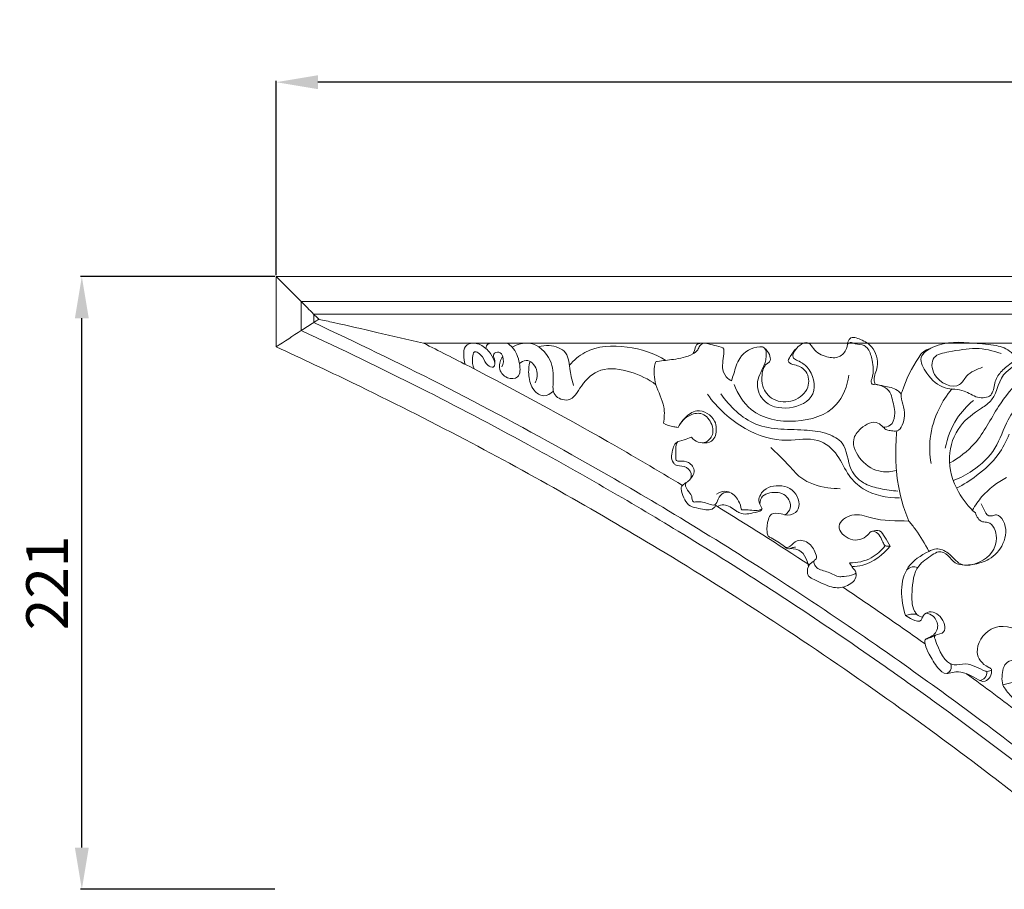
# Model space of a CAD drawing. Units: millimetres. Extents: x 8889 to 11889, y 5814 to 8814.
# Drawn here: x 10603 to 10958, y 7158 to 7471 of the extents above; entities that cross this region are included whole.
import ezdxf

# ---------------------------------------------------------------- set-up
doc = ezdxf.new("R2010")
doc.units = ezdxf.units.MM
doc.header["$MEASUREMENT"] = 0
doc.layers.get('0').update_dxf_attribs({"lineweight": 5})
doc.styles.add('Arial', font='arial.ttf')
doc.dimstyles.new('Default', dxfattribs={"dimtxt": 12, "dimasz": 6, "dimexe": 0.5, "dimexo": 0.5, "dimgap": 0.25, "dimtad": 1, "dimtoh": 1, "dimdec": 0, "dimzin": 1, "dimdsep": 46, "dimtxsty": 'Arial', "dimcen": 0.5, "dimazin": 0, "dimtfac": 1, "dimtdec": 4, "dimtix": 1, "dimtmove": 1, "dimatfit": 3, "dimfxl": 1, "dimtolj": 1, "dimtzin": 1, "dimarcsym": 0})

# ---------------------------------------------------------------- blocks, each defined once
blk = doc.blocks.new('*D59')
at = {"color": 0, "lineweight": -2, "transparency": 16777216}
for p, q in [((10695.49, 7379.02), (10695.49, 7449.02)), ((11297.37, 7448.52), (10710.49, 7448.52)), ((11312.37, 7379.02), (11312.37, 7449.02))]:
    blk.add_line(p, q, dxfattribs=at)
at = {"color": 0, "lineweight": 50, "transparency": 16777216}
for points in [[(10710.49, 7451.02), (10710.49, 7446.02), (10695.49, 7448.52)], [(11297.37, 7451.02), (11297.37, 7446.02), (11312.37, 7448.52)]]:
    blk.add_solid(points, dxfattribs=at)
at = {"layer": 'Defpoints', "color": 0, "lineweight": 50, "transparency": 16777216}
for p in [(10695.49, 7448.52), (10695.49, 7378.52), (11312.37, 7378.52)]:
    blk.add_point(p, dxfattribs=at)
at = {"color": 0, "transparency": 16777216, "insert": (11003.93, 7461.18), "char_height": 15, "attachment_point": 5, "style": 'Arial'}
blk.add_mtext('\\A1;617', dxfattribs=at)
blk = doc.blocks.new('*D61')
at = {"color": 0, "lineweight": -2, "transparency": 16777216}
for p, q in [((10694.99, 7378.52), (10624.99, 7378.52)), ((10625.49, 7172.92), (10625.49, 7363.52)), ((10694.99, 7157.92), (10624.99, 7157.92))]:
    blk.add_line(p, q, dxfattribs=at)
at = {"color": 0, "lineweight": 50, "transparency": 16777216}
for points in [[(10622.99, 7363.52), (10627.99, 7363.52), (10625.49, 7378.52)], [(10622.99, 7172.92), (10627.99, 7172.92), (10625.49, 7157.92)]]:
    blk.add_solid(points, dxfattribs=at)
at = {"layer": 'Defpoints', "color": 0, "lineweight": 50, "transparency": 16777216}
for p in [(10625.49, 7378.52), (10695.49, 7378.52), (10695.49, 7157.92)]:
    blk.add_point(p, dxfattribs=at)
at = {"color": 0, "transparency": 16777216, "insert": (10612.96, 7268.22), "char_height": 15, "attachment_point": 5, "rotation": 90, "style": 'Arial'}
blk.add_mtext('\\A1;221', dxfattribs=at)
blk = doc.blocks.new('N-350R_617_221')
for p, q in [((3364.61, -261.01), (3102.85, -261.02)), ((3316.32, -382.81), (3311.49, -383.98))]:
    blk.add_line(p, q)
for points in [[(3666.69, -237.01), (3049.8, -237.03), (3049.8, -262.35)], [(3657.67, -246.01), (3058.79, -246.03), (3058.79, -256.46)], [(3653.19, -250.5), (3063.29, -250.52), (3063.29, -253.59)]]:
    blk.add_lwpolyline(points)
for points, knots in [([(3065.16, -252.39), (3064.53, -251.76), (3062.4, -249.64), (3057.3, -244.5), (3052.8, -240.02), (3049.8, -237.03)], [0, 0, 0, 0, 1.775991, 6.011219, 14.485437, 14.485437, 14.485437, 14.485437]), ([(3065.16, -252.39), (3064.54, -252.79), (3062.43, -254.16), (3057.26, -257.41), (3052.78, -260.36), (3049.8, -262.35)], [0, 0, 0, 0, 1.479295, 5.03215, 12.209759, 12.209759, 12.209759, 12.209759]), ([(3063.29, -253.59), (3078.55, -260.67), (3109.88, -275.91), (3150.96, -297.89), (3188.21, -319.44), (3221.45, -339.91), (3248.14, -357.49), (3272.69, -374.39), (3295.78, -390.89), (3326.17, -413.83), (3347.18, -430.71), (3358.23, -439.88)], [5.766051, 5.766051, 5.766051, 5.766051, 39.419738, 75.448077, 98.974525, 125.511432, 153.553351, 162.899653, 185.146191, 210.329467, 239.064629, 239.064629, 239.064629, 239.064629]), ([(3102.82, -261), (3097.23, -259.69), (3086.45, -257.18), (3073.89, -254.33), (3066.93, -252.78), (3065.16, -252.39)], [0, 0, 0, 0, 11.493942, 22.133182, 25.766178, 25.766178, 25.766178, 25.766178]), ([(3058.8, -256.45), (3073.24, -263.11), (3100.68, -276.35), (3146.1, -300.21), (3198.3, -330.29), (3241.88, -358.46), (3270.55, -378.42), (3283.21, -387.44), (3301.09, -400.47), (3326.72, -419.96), (3347.51, -436.77), (3358.23, -445.71)], [3.830347, 3.830347, 3.830347, 3.830347, 35.648119, 64.77659, 106.462805, 156.150454, 168.570394, 176.347855, 187.261442, 212.828813, 240.756011, 240.756011, 240.756011, 240.756011]), ([(3265.44, -275.79), (3265.29, -275.26), (3264.8, -273.11), (3267.22, -268.82), (3265.2, -262.37), (3260.86, -259.76), (3257.04, -258.45), (3255.45, -260.59), (3255.57, -263.32), (3252.56, -266.56), (3247.55, -266.09), (3243.75, -264.14), (3241.41, -259.81), (3237.13, -262.07), (3235.07, -266.24), (3238.5, -267.6), (3242.71, -270.32), (3245.4, -280.48), (3234.58, -285.53), (3224.78, -283.25), (3222.02, -274.5), (3225.35, -269.93), (3226.4, -265.94), (3226.34, -262.4), (3221.42, -262.08), (3216.3, -265.38), (3214.95, -270.98), (3214.02, -273.67), (3213.78, -274.5)], [0, 0, 0, 0, 1.103116, 4.270074, 9.251436, 12.439075, 15.012193, 15.43627, 17.556656, 20.188774, 23.090147, 26.879195, 28.587644, 31.720366, 34.225653, 35.444006, 38.168072, 44.675433, 51.264658, 57.887806, 62.394428, 67.03579, 68.262629, 71.095242, 71.884246, 77.466449, 81.458705, 83.176087, 83.176087, 83.176087, 83.176087]), ([(3049.8, -262.35), (3059.02, -266.56), (3081.89, -277.3), (3129.07, -301.11), (3194.89, -338.38), (3245.43, -371.7), (3272.2, -390.79)], [0, 0, 0, 0, 20.275815, 50.536733, 105.732645, 171.518154, 171.518154, 171.518154, 171.518154]), ([(3102.82, -261), (3108.39, -263.78), (3130.74, -275.12), (3161.94, -292.05), (3187.2, -306.83), (3196.14, -312.19)], [25.996782, 25.996782, 25.996782, 25.996782, 38.452151, 76.147759, 97.001513, 97.001513, 97.001513, 97.001513]), ([(3128.56, -268.11), (3128.22, -266.91), (3127.33, -264.96), (3124.86, -262.35), (3121.73, -260.45), (3117.34, -261.66), (3117.27, -265.44), (3117.46, -267.52), (3117.8, -268.59)], [0, 0, 0, 0, 2.507437, 4.149022, 7.171267, 9.479759, 11.565507, 13.810326, 13.810326, 13.810326, 13.810326]), ([(3126.63, -261.02), (3126.2, -261.2), (3125.48, -261.73), (3125.29, -262.57), (3125.28, -262.91)], [0, 0, 0, 0, 0.93936, 1.626365, 1.626365, 1.626365, 1.626365]), ([(3133.09, -261), (3133.69, -261.42), (3135.94, -263.35), (3137.52, -267.41), (3137.92, -273.8), (3132.34, -273.99), (3129.41, -270.04), (3130.6, -266.99), (3131.37, -265.85)], [0, 0, 0, 0, 1.469609, 5.782353, 9.019023, 11.466009, 14.533806, 17.298292, 17.298292, 17.298292, 17.298292]), ([(3186.53, -275.94), (3183.83, -273.92), (3177.57, -270.9), (3166.72, -269.15), (3159.76, -275.31), (3156.27, -282.78), (3149.04, -280.19), (3149.76, -273.64), (3149.35, -266.34), (3142.24, -259.65), (3136.61, -261.45), (3134.76, -262.45)], [0, 0, 0, 0, 6.748851, 13.978284, 19.978985, 24.55642, 27.934531, 31.274753, 36.271782, 42.816142, 47.017139, 47.017139, 47.017139, 47.017139]), ([(3144.31, -262.34), (3145.52, -261.97), (3148.89, -261.53), (3155.26, -263.74), (3155.26, -270.74), (3156.45, -274.49), (3156.84, -276.28)], [0, 0, 0, 0, 2.53857, 6.851314, 11.262532, 14.925719, 14.925719, 14.925719, 14.925719]), ([(3155.36, -268.97), (3156.96, -267.14), (3162.82, -262.03), (3176.28, -261.44), (3185.91, -264.67), (3190.16, -267.19)], [0, 0, 0, 0, 4.848516, 15.048704, 24.935642, 24.935642, 24.935642, 24.935642]), ([(3203.48, -260.97), (3203.04, -261.24), (3202.17, -261.9), (3201.6, -263.7), (3198.4, -265.91), (3193.18, -266.85), (3188.97, -267.33), (3186.42, -267.64), (3185.67, -270.86), (3185.94, -276.3), (3189.96, -282.95), (3189.56, -287.91), (3189.24, -289.85)], [0, 0, 0, 0, 1.043933, 2.07031, 3.629431, 8.449627, 12.336068, 12.691381, 13.117561, 18.220649, 23.893757, 27.823852, 27.823852, 27.823852, 27.823852]), ([(3213.78, -274.5), (3213.3, -274.32), (3211.75, -273.5), (3209.83, -269.56), (3211.1, -266.04), (3211.02, -262.41), (3206.98, -261.94), (3204.32, -260.57), (3200.64, -261.45), (3200.72, -263.62), (3199.99, -264.56), (3199.78, -264.86)], [0, 0, 0, 0, 1.024874, 3.428291, 7.876336, 8.366831, 10.277447, 14.068719, 15.18815, 16.847734, 17.572055, 17.572055, 17.572055, 17.572055]), ([(3255.35, -262.24), (3255.38, -261.79), (3255.65, -261.09), (3256.88, -260.49), (3258.72, -261.72), (3261.25, -261.26), (3263.56, -263.71), (3264.68, -267.83), (3265.13, -271.93), (3263.74, -275.17), (3264.75, -276.02), (3265.26, -275.88), (3265.44, -275.79)], [0, 0, 0, 0, 0.906328, 1.322674, 2.565221, 4.802971, 5.970755, 8.876794, 13.165365, 14.380337, 14.964044, 15.357935, 15.357935, 15.357935, 15.357935]), ([(3315.9, -266.77), (3316.09, -266.02), (3313.68, -263.09), (3308.59, -261.52), (3298.77, -260.89), (3289.41, -259.94), (3280.51, -265.91), (3284.41, -272.98), (3289.77, -277.94), (3297.38, -277.31), (3301.78, -281.05), (3307.98, -280.56), (3308.24, -275.23), (3310.58, -271.06), (3313.48, -268.93), (3315.76, -267.32), (3315.9, -266.77)], [0, 0, 0, 0, 1.834791, 5.811691, 11.146695, 21.134012, 24.889408, 28.853392, 34.513612, 39.159451, 42.704997, 45.879806, 48.909646, 51.874533, 55.230569, 56.572835, 56.572835, 56.572835, 56.572835]), ([(3292.29, -304.24), (3295.58, -302.27), (3303.16, -296.75), (3308.87, -284.22), (3318.04, -273.3), (3327.07, -265.55), (3333.71, -262.13), (3336.33, -261.01)], [0, 0, 0, 0, 7.671828, 18.207094, 26.910375, 36.092336, 41.785363, 41.785363, 41.785363, 41.785363]), ([(3131.1, -269.55), (3131.63, -268.43), (3131.88, -266.38), (3130.32, -263.74), (3127.6, -264.74), (3128.65, -266.97), (3128.71, -270.33), (3125.05, -268.77), (3124.78, -266.07), (3121.01, -263.02), (3120.23, -267.11), (3120.51, -269.01), (3121.09, -270.29)], [0, 0, 0, 0, 2.477032, 3.865826, 5.219873, 6.314862, 8.321657, 9.684058, 12.082528, 14.340458, 15.712485, 18.523339, 18.523339, 18.523339, 18.523339]), ([(3225.16, -262.45), (3225.62, -262.72), (3227.1, -263.89), (3228.52, -267.26), (3225.39, -268.91), (3224.58, -272.38), (3224.67, -277.18), (3228.75, -282.28), (3236.27, -282.51), (3242.09, -277.77), (3241.5, -271.1), (3237.61, -268.89), (3235.18, -268.61), (3233.86, -267.4), (3235.34, -265.12), (3236.19, -263.71), (3237.1, -262.97)], [0, 0, 0, 0, 1.072945, 3.963844, 4.78621, 7.628381, 10.357865, 14.386475, 19.20712, 23.887566, 27.662922, 30.440054, 32.139851, 32.41496, 33.843644, 36.193155, 36.193155, 36.193155, 36.193155]), ([(3285.13, -263.02), (3284.33, -263.22), (3282.69, -263.93), (3278.96, -269.13), (3276.57, -274.36), (3274.53, -280.19), (3275.65, -283.21), (3276.43, -287.44), (3274.84, -293.04), (3271.41, -292.53), (3269.64, -292.39), (3268.17, -291.1), (3265.6, -288.42), (3260.35, -291.08), (3256.41, -296.45), (3260.17, -303.91), (3266.65, -307.77), (3271.42, -307.32), (3273.15, -306.82)], [0, 0, 0, 0, 1.636392, 3.428102, 12.53961, 13.226804, 15.649962, 18.455883, 22.540395, 23.806095, 24.910985, 26.031781, 27.617397, 31.923791, 35.099028, 40.353001, 45.913402, 49.508773, 49.508773, 49.508773, 49.508773]), ([(3304.18, -269.68), (3302.08, -270.35), (3298.66, -271.75), (3295.23, -278.35), (3285.92, -274.28), (3285.47, -265.24), (3293.78, -263.91), (3301.42, -262.24), (3307.92, -263.68), (3310.81, -264.71)], [0, 0, 0, 0, 4.396611, 7.006827, 13.464679, 17.483183, 21.275151, 27.835338, 33.977198, 33.977198, 33.977198, 33.977198]), ([(3137.38, -268.36), (3138.05, -267.78), (3140.55, -266.2), (3144.42, -270.43), (3143.7, -273.82), (3143.07, -275.27)], [0, 0, 0, 0, 1.779881, 5.12507, 8.300534, 8.300534, 8.300534, 8.300534]), ([(3149.62, -278.29), (3148.68, -279.19), (3146.03, -280.77), (3141.78, -277.78), (3140.48, -272.86), (3140.73, -269.22), (3141.2, -267.56)], [0, 0, 0, 0, 2.588992, 5.234699, 8.951468, 12.401863, 12.401863, 12.401863, 12.401863]), ([(3315.9, -266.77), (3315.88, -267.53), (3315.57, -269.67), (3309.81, -272.41), (3309.66, -280.47), (3302.26, -285.41), (3294.95, -290.55), (3290.92, -302.42), (3294.31, -314.01), (3299.17, -319.99), (3301.61, -322.13)], [0, 0, 0, 0, 1.512972, 3.967365, 11.486914, 14.653851, 21.258025, 29.135063, 37.79726, 44.286916, 44.286916, 44.286916, 44.286916]), ([(3214.68, -275.83), (3215.97, -279.23), (3221.14, -287.63), (3236.55, -290.44), (3252.02, -285.82), (3255.45, -276.35), (3256.01, -272.48)], [0, 0, 0, 0, 7.283195, 18.316351, 28.766285, 36.580396, 36.580396, 36.580396, 36.580396]), ([(3274.87, -279.37), (3274.47, -278.86), (3272.82, -277.12), (3269.19, -276.67), (3266.53, -275.97), (3265.44, -275.79)], [0, 0, 0, 0, 1.284615, 4.666524, 6.868508, 6.868508, 6.868508, 6.868508]), ([(3268.36, -291.24), (3269.23, -291.24), (3271.59, -290.79), (3273.06, -286.31), (3271.92, -282.39), (3270.82, -277.44), (3267.45, -276.04), (3265.44, -275.79)], [0, 0, 0, 0, 1.743355, 4.289177, 8.118536, 10.047612, 14.094032, 14.094032, 14.094032, 14.094032]), ([(3274.21, -316.71), (3269.74, -316.86), (3262.61, -315.26), (3255.32, -308.57), (3252.49, -300.96), (3244.5, -294.27), (3232.12, -297.23), (3217.31, -292.33), (3208.61, -284.4), (3205.1, -279.39)], [0, 0, 0, 0, 8.950851, 13.603542, 19.194008, 25.056105, 32.425968, 42.907255, 55.148135, 55.148135, 55.148135, 55.148135]), ([(3209.88, -279.23), (3213.11, -283.75), (3222.27, -292.88), (3237.5, -291.7), (3248.02, -293.11), (3255.61, -297.22), (3255.34, -306.21), (3261.3, -311.96), (3267.61, -313.5), (3271.56, -314.14), (3273.7, -314.24)], [0, 0, 0, 0, 11.10234, 23.576987, 28.646985, 32.629352, 39.369686, 44.235285, 47.940714, 52.232103, 52.232103, 52.232103, 52.232103]), ([(3293.13, -277.49), (3291.31, -279.66), (3287.69, -285.2), (3284.84, -294.52), (3285.1, -301.34), (3285.6, -304.29)], [0, 0, 0, 0, 5.661387, 13.110693, 19.101819, 19.101819, 19.101819, 19.101819]), ([(3300.84, -281.64), (3298.55, -283.53), (3293.92, -288.59), (3291.44, -295.1), (3290.72, -298.81)], [0, 0, 0, 0, 5.941327, 13.499772, 13.499772, 13.499772, 13.499772]), ([(3293.62, -310.47), (3296.05, -309.55), (3301.75, -306.56), (3309.51, -299.37), (3312.34, -289.33), (3316.19, -284.19), (3317.8, -282.13)], [0, 0, 0, 0, 5.203699, 12.81996, 20.326995, 25.547363, 25.547363, 25.547363, 25.547363]), ([(3194.51, -291.31), (3195.11, -290.08), (3196.95, -287.65), (3201.78, -283.91), (3208.56, -288.04), (3208.38, -292.59), (3208.01, -294.27)], [0, 0, 0, 0, 2.743249, 6.145784, 11.067695, 14.515521, 14.515521, 14.515521, 14.515521]), ([(3194.51, -291.31), (3195.46, -289.43), (3198.02, -286.63), (3203.85, -285.73), (3206.67, -289.65), (3207.46, -293.69), (3205.18, -296.88), (3201.56, -297), (3199.91, -295.63), (3199.32, -294.83)], [0, 0, 0, 0, 4.204583, 7.06833, 10.459926, 12.538207, 15.093085, 17.092966, 19.082435, 19.082435, 19.082435, 19.082435]), ([(3189.24, -289.85), (3190.42, -290.41), (3192.18, -291.01), (3193.99, -291.26), (3194.51, -291.31)], [0, 0, 0, 0, 2.623748, 3.65908, 3.65908, 3.65908, 3.65908]), ([(3208.01, -294.27), (3207.71, -295.03), (3206.6, -296.8), (3204.4, -297.01), (3203.31, -296.84)], [0, 0, 0, 0, 1.628796, 3.842886, 3.842886, 3.842886, 3.842886]), ([(3273.24, -292.59), (3273.06, -294.75), (3272.84, -299.49), (3273.04, -309.17), (3274.81, -317.96), (3277.09, -323.81), (3277.62, -325.05)], [0, 0, 0, 0, 4.331194, 9.497395, 19.34325, 22.041967, 22.041967, 22.041967, 22.041967]), ([(3294.78, -313.21), (3297.31, -311.93), (3302.78, -308.45), (3309.69, -302.09), (3312.74, -296.34), (3313.76, -293.74)], [0, 0, 0, 0, 5.681112, 12.914084, 18.506562, 18.506562, 18.506562, 18.506562]), ([(3199.32, -294.83), (3198.44, -295.15), (3196.68, -295.99), (3193.58, -296.34), (3192.28, -299.83), (3191.74, -303), (3194.02, -305.39), (3196.9, -304.86), (3199.54, -307.29), (3199.1, -310.08), (3197.31, -311.28), (3195.42, -312.51), (3196.13, -315.94), (3197.65, -319.79), (3202.5, -320.49), (3205.79, -321.54), (3207.67, -320.17), (3207.98, -319.65), (3208.07, -319.44)], [0, 0, 0, 0, 1.867006, 4.02999, 5.456789, 8.920321, 9.580583, 11.727294, 14.111571, 15.478222, 16.70066, 18.415726, 19.262279, 23.328765, 25.532423, 28.738881, 29.506671, 29.952649, 29.952649, 29.952649, 29.952649]), ([(3198.85, -309.96), (3199.61, -309.24), (3201.23, -307.01), (3198.5, -303.46), (3195.88, -303.48), (3193.99, -303.52), (3193.55, -302.39), (3193.87, -300.53), (3193.39, -298.25), (3194.18, -296.83), (3194.42, -296.46)], [0, 0, 0, 0, 2.099968, 4.67552, 6.844733, 7.569053, 7.883844, 9.081793, 11.341865, 12.234668, 12.234668, 12.234668, 12.234668]), ([(3227.89, -298.52), (3229.89, -300.45), (3233.67, -303.86), (3239.03, -310.81), (3246.49, -312.97), (3251.4, -313.4), (3252.88, -313.39)], [0, 0, 0, 0, 5.57204, 10.222659, 17.18279, 20.139357, 20.139357, 20.139357, 20.139357]), ([(3213.02, -314.63), (3212.34, -314.56), (3210.51, -314.73), (3208.94, -316.79), (3208.07, -319.83), (3204.57, -318.49), (3202.45, -317.92), (3199.48, -318.38), (3199.69, -315.63), (3197.93, -314.26), (3197.02, -312.37), (3197.35, -311.41), (3197.47, -311.16)], [0, 0, 0, 0, 1.372368, 3.384198, 4.998521, 6.493639, 9.438004, 10.190638, 11.5484, 13.325261, 14.740283, 15.285722, 15.285722, 15.285722, 15.285722]), ([(3208.61, -319.78), (3209.34, -319.44), (3211.86, -318.7), (3214.43, -320.75), (3217.91, -322.94), (3220.79, -322.25), (3225.05, -321.41), (3224.42, -319.63), (3222.9, -317.67), (3224.99, -313.65), (3230.06, -311.76), (3237.08, -312.95), (3239.19, -321.24), (3234.36, -323.22), (3231.41, -322.35), (3228.09, -321.81), (3226.59, -325.34), (3226.41, -327.9), (3226.76, -330.54), (3229.49, -331.78), (3231.6, -333.27), (3234.16, -335.31), (3235.52, -334.61), (3236.31, -334.52), (3236.75, -334.46)], [0, 0, 0, 0, 1.602766, 4.880169, 5.943448, 9.654349, 11.488408, 11.812627, 13.193175, 16.28782, 18.806866, 23.981919, 28.510616, 30.94173, 32.636722, 34.946945, 36.399504, 39.461724, 40.43438, 41.240115, 45.045865, 46.246438, 46.96442, 47.862267, 47.862267, 47.862267, 47.862267]), ([(3300.53, -321.14), (3301.51, -319.41), (3304.79, -314.68), (3309.46, -311.1), (3312.77, -309.38)], [0, 0, 0, 0, 3.972561, 11.431182, 11.431182, 11.431182, 11.431182]), ([(3224.74, -320.63), (3224.39, -320.8), (3222.32, -321.72), (3220.04, -320.74), (3217.3, -321.12), (3217.01, -319.18), (3215.94, -316.73), (3212.49, -313.56), (3209.42, -314.66), (3208.31, -315.33)], [0, 0, 0, 0, 0.763572, 4.408, 4.915275, 5.486048, 7.648839, 10.813454, 13.399055, 13.399055, 13.399055, 13.399055]), ([(3233.04, -322.79), (3233.84, -322.19), (3235.87, -320.04), (3233.43, -314.66), (3228.45, -314.48), (3224.61, -315.78), (3223.98, -317.87), (3223.92, -318.85)], [0, 0, 0, 0, 2.012907, 5.27269, 9.077972, 10.952764, 12.908617, 12.908617, 12.908617, 12.908617]), ([(3303.64, -318.85), (3303.94, -319.49), (3304.83, -320.83), (3305.7, -323.35), (3307.82, -323.2), (3309.79, -322.33), (3313.12, -326.58), (3312.4, -333.32), (3307.19, -339.16), (3301.65, -340.66), (3297.53, -341.02), (3293.9, -340.45), (3291.98, -337.3), (3288.56, -335.5), (3284.97, -338.06), (3279.56, -341.38), (3278.69, -349.69), (3278.57, -355.92), (3280.6, -358.95), (3281.82, -359.49), (3282.56, -359.64)], [0, 0, 0, 0, 1.415061, 3.384278, 4.3133, 5.305961, 7.418751, 12.913855, 17.966528, 22.073381, 24.027716, 26.356894, 28.825053, 31.224379, 32.892733, 37.103667, 43.518513, 48.167184, 49.137353, 50.648337, 50.648337, 50.648337, 50.648337]), ([(3270.84, -334.03), (3270.29, -334.17), (3269, -334.2), (3267.77, -331.65), (3266.87, -329.14), (3264.05, -328.46), (3261.97, -331.47), (3256.58, -332.94), (3250.22, -326.71), (3257.68, -321.51), (3266.09, -325.19), (3273.11, -324.85), (3277.62, -325.05)], [0, 0, 0, 0, 1.148394, 2.124424, 5.279446, 5.961889, 7.397373, 11.635326, 15.83596, 19.90314, 24.616181, 33.660917, 33.660917, 33.660917, 33.660917]), ([(3301.61, -322.13), (3302.01, -323.41), (3303.27, -325.6), (3307.74, -325.2), (3310.79, -333.19), (3304.92, -340.07), (3295.98, -341.85), (3292.52, -336.55), (3288.02, -334.49), (3282.76, -336.87), (3273.96, -342.44), (3274.57, -353.53), (3276.43, -359.02)], [0, 0, 0, 0, 2.682221, 3.980994, 8.235838, 15.20291, 19.868109, 23.80775, 26.844282, 28.762419, 34.984228, 46.573547, 46.573547, 46.573547, 46.573547]), ([(3277.62, -325.05), (3278.46, -326.03), (3281.16, -329.47), (3283.44, -333.23), (3284.8, -335.98)], [0, 0, 0, 0, 2.590082, 8.736044, 8.736044, 8.736044, 8.736044]), ([(3270.84, -334.03), (3270.32, -332.89), (3269.09, -331.16), (3267.41, -328.14), (3265.29, -328.42), (3264.49, -328.69)], [0, 0, 0, 0, 2.501313, 4.448181, 6.129374, 6.129374, 6.129374, 6.129374]), ([(3232.39, -333.92), (3232.88, -334.36), (3233.95, -334.85), (3235.52, -333.58), (3237.43, -331.23), (3242.47, -332.9), (3243.79, -335.99), (3244.64, -338.6), (3242.94, -339.44), (3243.7, -341.02), (3245.27, -342.73), (3248.77, -343.07), (3251.75, -345.33), (3255.06, -344.85), (3256.85, -344.68), (3259.05, -343.68), (3257.18, -341.9), (3256.77, -340.8), (3256.3, -340.14)], [0, 0, 0, 0, 1.305345, 1.77294, 3.89768, 6.914163, 10.119126, 10.863898, 11.72766, 13.042567, 13.446477, 16.471284, 19.431259, 20.471673, 22.926334, 23.380055, 24.62735, 26.249689, 26.249689, 26.249689, 26.249689]), ([(3241.43, -341.4), (3241.33, -340.67), (3240.84, -338.77), (3239.14, -335.57), (3236.24, -334.92), (3234.84, -334.93)], [0, 0, 0, 0, 1.467851, 3.95356, 6.762175, 6.762175, 6.762175, 6.762175]), ([(3256.3, -340.14), (3258.96, -340.13), (3264, -339.06), (3267.76, -335.65), (3269.13, -333.89)], [0, 0, 0, 0, 5.329311, 9.793116, 9.793116, 9.793116, 9.793116]), ([(3257.06, -341.39), (3258.38, -341.37), (3263.73, -340.78), (3268.42, -337.21), (3270.84, -334.03)], [0, 0, 0, 0, 2.642698, 10.649272, 10.649272, 10.649272, 10.649272]), ([(3258.57, -343.61), (3258.67, -344.34), (3258.56, -346), (3256.07, -348.28), (3251.64, -349.71), (3246.74, -347.67), (3243.46, -346.14), (3241.31, -344.94), (3241.08, -343.55), (3240.98, -341.43), (3242.43, -339.99), (3243.5, -339.42)], [0, 0, 0, 0, 1.465577, 3.053337, 6.437288, 10.188914, 13.141293, 13.96611, 14.831914, 15.765755, 18.203501, 18.203501, 18.203501, 18.203501]), ([(3280.78, -341.81), (3280.16, -341.57), (3278.63, -341.31), (3277.29, -342.17), (3276.74, -342.74)], [0, 0, 0, 0, 1.321816, 2.907568, 2.907568, 2.907568, 2.907568]), ([(3253.84, -348.84), (3258.91, -352.24), (3268.83, -358.99), (3278.66, -365.87), (3283.45, -369.27)], [142.593543, 142.593543, 142.593543, 142.593543, 154.815326, 166.588575, 166.588575, 166.588575, 166.588575]), ([(3276.43, -359.02), (3277.15, -359.65), (3278.72, -360.47), (3282.05, -361.63), (3282.58, -359.12), (3285.1, -356.83), (3290.01, -359.19), (3291.56, -365.96), (3286.41, -365.78), (3288.34, -371.28), (3291.08, -378.1), (3299.34, -375.68), (3303.04, -378.32), (3306.04, -379.37), (3308.07, -378.52), (3304.03, -376.74), (3300.45, -371.75), (3306.93, -361.26), (3318.18, -363.58), (3322.74, -370.88), (3320.95, -374.6), (3320.02, -375.82)], [0, 0, 0, 0, 1.913763, 4.033987, 4.83592, 6.492174, 10.152145, 13.644673, 15.658818, 16.316272, 23.97686, 26.751623, 31.777136, 32.15579, 33.368075, 34.158087, 38.713291, 45.202284, 52.917694, 57.271974, 60.341656, 60.341656, 60.341656, 60.341656]), ([(3280.53, -358.64), (3279.81, -358.54), (3278.42, -358.5), (3277.06, -358.81), (3276.43, -359.02)], [0, 0, 0, 0, 1.446418, 2.760655, 2.760655, 2.760655, 2.760655]), ([(3283.76, -358.21), (3284.69, -358.37), (3286.99, -359.24), (3288.81, -363.38), (3286.39, -366.73), (3283.21, -367.36), (3283.51, -370.26), (3285.2, -373.52), (3287.32, -377.35), (3290.29, -380.2), (3292.66, -379.75), (3296.28, -378.73), (3300.4, -380.92), (3304.86, -383.42), (3307.24, -381.13), (3307.46, -379.34), (3307.35, -378.43)], [0, 0, 0, 0, 1.868776, 4.703037, 7.573256, 9.078623, 10.037208, 12.665145, 16.612893, 19.112937, 19.711178, 21.343196, 26.500114, 28.70768, 30.304974, 32.142291, 32.142291, 32.142291, 32.142291]), ([(3286.97, -366.3), (3286.48, -366.53), (3285.41, -366.98), (3284.32, -367.36), (3283.73, -367.53)], [0, 0, 0, 0, 1.085119, 2.316401, 2.316401, 2.316401, 2.316401]), ([(3319.48, -375.77), (3318.45, -375.34), (3316.31, -374.93), (3311.92, -375.65), (3311.03, -380.27), (3311.27, -384.82), (3315.23, -388.58), (3317.82, -393.21), (3318.63, -398.11), (3323.12, -401.09), (3326.98, -404.15), (3332.09, -403.04), (3332.21, -401.59), (3332.18, -401.2)], [0, 0, 0, 0, 2.235218, 4.346915, 8.045814, 9.985451, 13.396613, 18.245081, 20.679373, 22.751149, 28.56528, 30.376967, 31.169489, 31.169489, 31.169489, 31.169489]), ([(3291.26, -379.96), (3291.81, -379.68), (3292.98, -378.75), (3292.94, -377.19), (3292.74, -376.46)], [0, 0, 0, 0, 1.226605, 2.73024, 2.73024, 2.73024, 2.73024]), ([(3305.7, -379.19), (3305.72, -380.01), (3305.37, -381.7), (3303.82, -382.3), (3303.15, -382.42)], [0, 0, 0, 0, 1.633744, 2.989215, 2.989215, 2.989215, 2.989215]), ([(3272.2, -390.79), (3283.96, -399.18), (3313.19, -420.75), (3341.52, -443.5), (3358.23, -457.61)], [171.518154, 171.518154, 171.518154, 171.518154, 200.423266, 244.181767, 244.181767, 244.181767, 244.181767])]:
    blk.add_open_spline(points, degree=3, knots=knots)
for points in [[(3208.07, -319.44), (3219.41, -326.41), (3230.65, -333.55), (3241.79, -340.85)], [(3298.39, -380.03), (3304.94, -384.81), (3311.44, -389.65), (3317.91, -394.55)]]:
    blk.add_open_spline(points, degree=3)

msp = doc.modelspace()

# ---------------------------------------------------------------- block references
msp.add_blockref('N-350R_617_221', (7645.69, 7615.55))

# ---------------------------------------------------------------- dimensions: what is measured, and where the dimension line sits
for base, p1, angle, picture, middle in [((10695.49, 7448.52), (11312.37, 7378.52), 180, '*D59', (11003.93, 7461.18)), ((10625.49, 7378.52), (10695.49, 7157.92), 90, '*D61', (10612.96, 7268.22))]:
    dim = msp.add_linear_dim(base=base, p1=p1, p2=(10695.49, 7378.52), angle=angle, dimstyle='Default', override={"dimtxt": 15, "dimasz": 15, "dimgap": 5, "dimtmove": 2})
    dim.commit()
    dim.dimension.update_dxf_attribs({"geometry": picture, "text_midpoint": middle})

doc.saveas('drawing.dxf')
